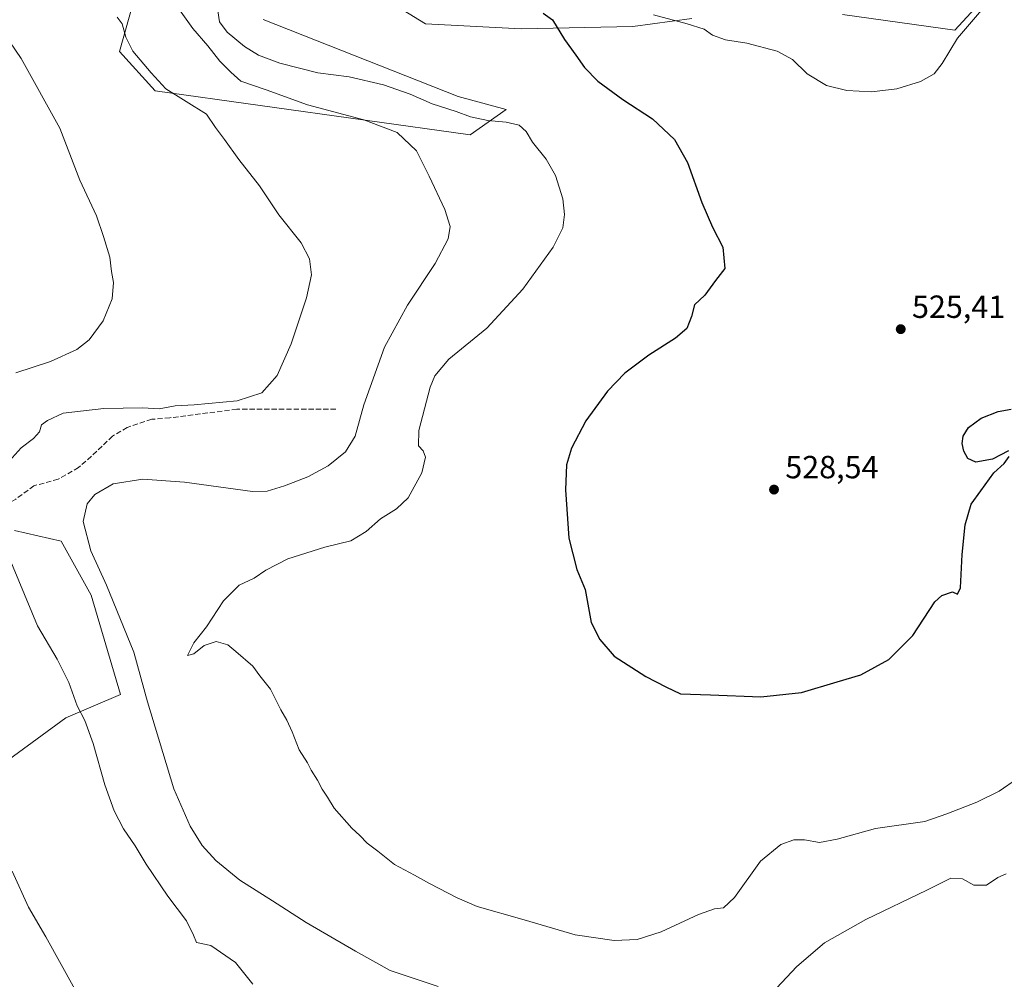
# Model space of a CAD drawing. Units: metres. Extents: x 553029 to 556486, y 4707815 to 4710155.
# Drawn here: x 553884 to 554192, y 4708600 to 4708900 of the extents above; entities that cross this region are included whole.
import ezdxf

# ---------------------------------------------------------------- set-up
doc = ezdxf.new("R2010")
doc.units = ezdxf.units.M
doc.header["$MEASUREMENT"] = 0
doc.linetypes.add('DGN Style 3', pattern=[2.307223, 1.648017, -0.659207])
for name, color, linetype, lineweight in [('Cultivos herbáceos CxS', 92, 'Continuous', 0), ('Cultivos leñosos CxS', 92, 'Continuous', 0), ('Curva de nivel maestra', 30, 'Continuous', 30), ('Curva de nivel normal', 30, 'Continuous', 0), ('Matorral CxS', 135, 'Continuous', 0), ('Punto de cota en terreno', 7, 'Continuous', 0), ('Rótulo de punto de cota en terreno', 7, 'Continuous', 0), ('Senda', 7, 'DGN Style 3', 0), ('Suelo desnudo CxS', 253, 'Continuous', 0)]:
    doc.layers.add(name, color=color, linetype=linetype, lineweight=lineweight)
doc.styles.add('Style-Arial', font='txt')

# ---------------------------------------------------------------- blocks, each defined once
blk = doc.blocks.new('*U23')
at = {"layer": 'Cultivos herbáceos CxS', "color": 92, "linetype": 'Continuous', "lineweight": 0}
for points in [[(553926.6313, 4708929.7131, 514.4113), (553915.4423, 4708889.9043, 509.3104), (553926.5499, 4708877.6323, 509.5667), (554025.1465, 4708863.9023, 518.6079), (554036.4561, 4708871.8149, 522.0908), (554021.3588, 4708875.8491, 521.9742), (553960.3583, 4708899.9517, 521.4541)], [(553987.0015, 4708913.5107, 524.5151), (554011.1511, 4708898.6143, 524.1617), (554041.1053, 4708897.0221, 524.4847), (554076.0419, 4708897.8157, 528.2102), (554094.5349, 4708900.2997, 532.456)], [(554141.6215, 4708901.4709, 534.769), (554176.8033, 4708896.6085, 531.9831), (554194.4575, 4708915.7863, 530.2225)], [(553813.9475, 4708619.5709, 499.3009), (553898.6439, 4708681.5115, 509.4394), (553915.7275, 4708688.8599, 512.0618), (553906.5393, 4708719.9133, 513.0916), (553897.1885, 4708736.7971, 512.3265), (553882.5993, 4708740.1111, 510.5422)]]:
    blk.add_polyline3d(points, dxfattribs=at)
blk = doc.blocks.new('*U26')
at = {"layer": 'Matorral CxS', "color": 135, "linetype": 'Continuous', "lineweight": 0}
for points in [[(554194.4575, 4708915.7863, 530.2225), (554176.8033, 4708896.6085, 531.9831), (554141.6215, 4708901.4709, 534.769)], [(554094.5349, 4708900.2997, 532.456), (554076.0419, 4708897.8157, 528.2102), (554041.1053, 4708897.0221, 524.4847), (554011.1511, 4708898.6143, 524.1617), (553987.0015, 4708913.5107, 524.5151)], [(553960.3583, 4708899.9517, 521.4541), (554021.3588, 4708875.8491, 521.9742), (554036.4561, 4708871.8149, 522.0908), (554025.1465, 4708863.9023, 518.6079), (553926.5499, 4708877.6323, 509.5667), (553915.4423, 4708889.9043, 509.3104), (553926.6313, 4708929.7131, 514.4113)]]:
    blk.add_polyline3d(points, dxfattribs=at)
blk = doc.blocks.new('5PATER')
at = {"layer": 'Suelo desnudo CxS', "linetype": 'Continuous', "lineweight": 0}
h = blk.add_hatch(color=51, dxfattribs=at)
edge = h.paths.add_edge_path()
edge.add_ellipse((0, 0), major_axis=(-0.11, -0.111), ratio=0.999422, start_angle=0, end_angle=360)

msp = doc.modelspace()

# ---------------------------------------------------------------- linework, layer by layer
at = {"layer": 'Cultivos herbáceos CxS', "color": 92, "linetype": 'Continuous', "lineweight": 0}
for points in [[(553926.6313, 4708929.7131, 514.4113), (553915.4423, 4708889.9043, 509.3104), (553926.5499, 4708877.6323, 509.5667), (554025.1465, 4708863.9023, 518.6079), (554036.4561, 4708871.8149, 522.0908), (554021.3588, 4708875.8491, 521.9742), (553960.3583, 4708899.9517, 521.4541)], [(553987.0015, 4708913.5107, 524.5151), (554011.1511, 4708898.6143, 524.1617), (554041.1053, 4708897.0221, 524.4847), (554076.0419, 4708897.8157, 528.2102), (554094.5349, 4708900.2997, 532.456)], [(554141.6215, 4708901.4709, 534.769), (554176.8033, 4708896.6085, 531.9831), (554194.4575, 4708915.7863, 530.2225)], [(553813.9475, 4708619.5709, 499.3009), (553898.6439, 4708681.5115, 509.4394), (553915.7275, 4708688.8599, 512.0618), (553906.5393, 4708719.9133, 513.0916), (553897.1885, 4708736.7971, 512.3265), (553882.5993, 4708740.1111, 510.5422)]]:
    msp.add_polyline3d(points, dxfattribs=at)
at = {"layer": 'Cultivos leñosos CxS', "color": 92, "linetype": 'Continuous', "lineweight": 0}
for points in [[(553882.5993, 4708740.1111, 510.5422), (553897.1885, 4708736.7971, 512.3265), (553906.5393, 4708719.9133, 513.0916), (553915.7275, 4708688.8599, 512.0618), (553898.6439, 4708681.5115, 509.4394), (553813.9475, 4708619.5709, 499.3009)], [(553813.9475, 4708619.5709, 499.3009), (553898.6439, 4708681.5115, 509.4394), (553915.7275, 4708688.8599, 512.0618), (553906.5393, 4708719.9133, 513.0916), (553897.1885, 4708736.7971, 512.3265), (553882.5993, 4708740.1111, 510.5422)]]:
    msp.add_polyline3d(points, dxfattribs=at)
at = {"layer": 'Curva de nivel maestra', "color": 30, "linetype": 'Continuous', "lineweight": 30, "elevation": 525, "flags": 128}
for points in [[(554048.01, 4708901.9701), (554050.87, 4708899.8401), (554054.67, 4708893.6801), (554058.2, 4708888.8401), (554060.91, 4708884.9301), (554065.12, 4708880.6501), (554072.92, 4708874.9501), (554082.19, 4708868.8401), (554089.07, 4708862.3701), (554093.15, 4708855.1901), (554097.62, 4708842.6901), (554100.93, 4708835.0201), (554104.18, 4708828.6901), (554104.8, 4708822.0201), (554101.91, 4708818.3501), (554098.55, 4708813.6901), (554095.37, 4708810.6901), (554094.42, 4708807.0201), (554092.92, 4708803.3401), (554089.42, 4708800.2801), (554081.07, 4708795.0101), (554073.52, 4708789.3301), (554068.08, 4708783.7401), (554061.3, 4708774.3801), (554056.82, 4708765.8801), (554055.28, 4708760.7001), (554054.96, 4708752.8701), (554056.05, 4708737.7301), (554058.58, 4708727.8801), (554061.09, 4708721.7101), (554062.98, 4708711.3101), (554065.72, 4708706.0601), (554070.26, 4708700.7601), (554080.1, 4708694.4801), (554086.36, 4708691.2101), (554090.95, 4708689.0001), (554100.37, 4708688.7101), (554116.1, 4708688.1101), (554128.78, 4708689.4601), (554139.95, 4708692.8201), (554147.43, 4708695.0001), (554156.19, 4708699.8001), (554163.68, 4708707.2601), (554170.58, 4708717.8101), (554172.75, 4708719.7501), (554176.08, 4708720.9001), (554177.64, 4708720.1601), (554178.54, 4708722.2201), (554179.07, 4708732.5801), (554180.05, 4708741.8901), (554181.91, 4708748.3601), (554184.95, 4708752.5501), (554189.04, 4708758.1601), (554192.26, 4708761.0301), (554193.82, 4708763.2401)], [(554193.62, 4708765.0001), (554188.56, 4708762.4701), (554183.36, 4708761.4601), (554180.83, 4708762.6201), (554179.64, 4708764.9701), (554179.1, 4708767.2901), (554179.4, 4708769.6001), (554181.11, 4708772.3001), (554185.02, 4708775.2801), (554190.36, 4708777.3401), (554194.45, 4708778.0601)]]:
    msp.add_lwpolyline(points, dxfattribs=at)
at = {"layer": 'Curva de nivel normal', "color": 30, "linetype": 'Continuous', "lineweight": 0, "flags": 128}
for points, elevation in [([(553882.96, 4708789.4701), (553893.84, 4708793.0301), (553902.05, 4708796.7001), (553905.92, 4708799.7801), (553910.32, 4708805.7001), (553913.1, 4708812.6001), (553913.52, 4708817.6801), (553912.93, 4708821.1801), (553912.44, 4708825.6001), (553910.47, 4708832.0601), (553908.26, 4708838.5501), (553903.06, 4708849.6801), (553896.75, 4708866.0001), (553884.65, 4708887.8001), (553872.33, 4708905.6401)], 505), ([(553934.23, 4708903.0101), (553938.42, 4708897.1201), (553943.11, 4708891.7401), (553946.84, 4708886.9701), (553950.31, 4708883.5001), (553953.39, 4708880.6601), (553961.3, 4708877.9401), (553974.27, 4708873.2201), (553991.92, 4708868.5701), (554002.32, 4708864.5701), (554008.41, 4708858.8401), (554012.29, 4708850.9701), (554017.2, 4708840.5101), (554018.88, 4708835.1901), (554018.24, 4708831.3801), (554014.21, 4708823.6401), (554005.51, 4708810.5501), (553998.4, 4708797.4201), (553991.86, 4708779.4301), (553989.14, 4708769.6501), (553986.16, 4708764.6901), (553980.72, 4708760.3001), (553974.39, 4708756.8601), (553967.05, 4708754.0401), (553961.65, 4708752.3901), (553957.06, 4708752.2801), (553935.73, 4708755.1901), (553922.73, 4708756.1601), (553913.46, 4708754.7301), (553907.75, 4708751.4001), (553905.35, 4708748.4801), (553904.06, 4708742.9201), (553906.48, 4708733.7901), (553911.41, 4708723.0401), (553919.92, 4708702.0301), (553924.15, 4708686.5001), (553932.43, 4708659.2601), (553937.52, 4708647.6201), (553941.3, 4708641.6201), (553945.55, 4708636.8701), (553953.1, 4708630.7601), (553963.31, 4708624.3101), (553973.82, 4708617.4901), (553989.25, 4708608.5201), (554000.09, 4708602.4901), (554015.12, 4708597.4901)], 515), ([(553946.2, 4708902.6801), (553946.74, 4708899.2601), (553949.08, 4708895.9901), (553954.59, 4708891.5501), (553958.9, 4708888.7701), (553965.65, 4708886.2701), (553977.44, 4708883.3001), (553987.34, 4708881.9801), (553998.05, 4708879.5701), (554006.39, 4708876.6101), (554013.24, 4708873.6201), (554020.82, 4708871.1701), (554025.24, 4708869.5101), (554030.71, 4708868.3301), (554036.41, 4708867.8401), (554040.53, 4708866.8601), (554042.65, 4708864.9201), (554044.64, 4708861.6201), (554048.92, 4708856.2301), (554051.85, 4708851.1701), (554054.16, 4708843.8601), (554054.64, 4708838.9701), (554054.16, 4708834.7501), (554051.13, 4708828.7301), (554041.62, 4708815.6301), (554030.32, 4708803.3601), (554018.46, 4708793.7001), (554014.06, 4708788.4501), (554012.59, 4708784.9701), (554009.14, 4708771.3801), (554009, 4708766.6301), (554010.49, 4708765.0501), (554011.17, 4708763.1001), (554010.07, 4708758.1301), (554005.72, 4708750.3601), (554002.12, 4708746.8601), (553997.05, 4708743.7701), (553992.65, 4708739.7901), (553987.78, 4708736.9101), (553979.65, 4708734.9101), (553968.05, 4708731.2801), (553961.26, 4708727.7501), (553957.55, 4708725.2101), (553952.83, 4708723.0301), (553947.98, 4708718.1201), (553942.63, 4708709.9401), (553938.72, 4708704.9901), (553936.7, 4708701.0101), (553938.65, 4708701.5301), (553941.97, 4708704.1301), (553945.66, 4708705.3701), (553949.34, 4708704.3101), (553951.88, 4708702.2501), (553957.14, 4708697.6901), (553959.29, 4708694.6601), (553962.72, 4708690.4601), (553965.94, 4708684.0601), (553967.83, 4708680.8101), (553969.45, 4708677.1201), (553971.69, 4708671.4801), (553974.24, 4708667.4401), (553975.43, 4708665.1001), (553977.38, 4708662.0501), (553978.84, 4708659.2001), (553980.56, 4708656.6801), (553982.55, 4708653.2401), (553988.08, 4708647.0501), (553990.64, 4708644.7001), (553992.94, 4708642.3101), (553996.3, 4708639.8201), (554001.5, 4708635.6601), (554007.78, 4708632.3401), (554012.38, 4708629.7101), (554021.04, 4708625.2301), (554027.3, 4708622.4801), (554042.07, 4708618.3801), (554058.06, 4708613.6801), (554070.24, 4708611.9101), (554077.45, 4708612.1401), (554084.87, 4708614.5601), (554096.6, 4708619.9501), (554101.59, 4708621.7501), (554104.46, 4708622.0401), (554107.85, 4708625.2801), (554115.99, 4708636.6601), (554122.37, 4708641.8901), (554126.47, 4708643.3801), (554129.77, 4708643.4001), (554134.47, 4708642.5601), (554140.03, 4708643.5601), (554151.96, 4708646.9101), (554167.44, 4708649.1201), (554174.34, 4708651.4901), (554183.7, 4708655.1801), (554190.69, 4708658.5801), (554196.44, 4708662.5401)], 520), ([(554185.77, 4708903.6401), (554177.65, 4708894.1501), (554172.86, 4708886.1701), (554170.32, 4708882.9401), (554166.02, 4708880.5501), (554158.71, 4708878.2301), (554150.78, 4708877.3601), (554143.05, 4708877.7701), (554136.64, 4708879.2701), (554130.65, 4708882.9301), (554125.97, 4708887.4101), (554121.2, 4708890.0201), (554111.7, 4708892.5301), (554105.03, 4708893.5901), (554101.03, 4708895.0701), (554098.37, 4708896.9101), (554093.07, 4708898.6401), (554082.52, 4708901.3901)], 530), ([(553914.73, 4708900.7101), (553916.23, 4708898.5501), (553917.4, 4708894.4501), (553919.65, 4708890.0201), (553925.31, 4708883.2801), (553929.96, 4708878.2401), (553942.69, 4708870.3001), (553945.42, 4708866.1601), (553948.3, 4708862.4001), (553952.8, 4708856.2101), (553959.28, 4708847.9401), (553965.27, 4708838.8501), (553972.28, 4708830.0701), (553974.89, 4708825.0601), (553975.46, 4708820.0901), (553973.91, 4708812.8601), (553969.13, 4708798.5101), (553964.74, 4708788.5601), (553959.93, 4708783.1901), (553952.22, 4708780.6501), (553938.84, 4708779.3901), (553932.88, 4708779.1401), (553927.83, 4708778.2001), (553922.6, 4708778.4801), (553910.52, 4708778.3001), (553897.8, 4708776.8101), (553892.92, 4708774.5601), (553891.07, 4708773.1801), (553890.41, 4708770.9801), (553888.49, 4708768.9301), (553884.67, 4708766.0101), (553879.01, 4708759.7001)], 510), ([(553878.12, 4708738.4201), (553889.76, 4708710.3401), (553895.9, 4708699.8601), (553899.56, 4708692.5601), (553902.14, 4708685.3101), (553904.59, 4708680.6401), (553907.21, 4708673.4901), (553910.82, 4708660.5901), (553913.78, 4708652.3801), (553916.72, 4708646.7601), (553920.37, 4708641.5301), (553923.81, 4708635.7601), (553930.55, 4708625.7801), (553936.38, 4708618.0201), (553938.61, 4708613.5401), (553939.52, 4708611.2701), (553944.02, 4708610.2901), (553951.76, 4708605.0101), (553957.2, 4708598.2201)], 510), ([(553901.47, 4708596.6801), (553892.38, 4708613.0301), (553886.97, 4708622.2801), (553881.86, 4708633.5101)], 505), ([(554113.16, 4708588.5901), (554127.32, 4708603.7301), (554135.98, 4708611.1601), (554148.91, 4708618.4501), (554168.04, 4708627.6401), (554175.51, 4708631.4001), (554179.16, 4708631.1401), (554182.77, 4708629.2201), (554186.69, 4708629.1801), (554190.31, 4708631.5601), (554192.84, 4708632.6801)], 515)]:
    msp.add_lwpolyline(points, dxfattribs=dict(at, elevation=elevation))
at = {"layer": 'Matorral CxS', "color": 135, "linetype": 'Continuous', "lineweight": 0}
for points in [[(553926.6313, 4708929.7131, 514.4113), (553915.4423, 4708889.9043, 509.3104), (553926.5499, 4708877.6323, 509.5667), (554025.1465, 4708863.9023, 518.6079), (554036.4561, 4708871.8149, 522.0908), (554021.3588, 4708875.8491, 521.9742), (553960.3583, 4708899.9517, 521.4541)], [(553987.0015, 4708913.5107, 524.5151), (554011.1511, 4708898.6143, 524.1617), (554041.1053, 4708897.0221, 524.4847), (554076.0419, 4708897.8157, 528.2102), (554094.5349, 4708900.2997, 532.456)], [(554141.6215, 4708901.4709, 534.769), (554176.8033, 4708896.6085, 531.9831), (554194.4575, 4708915.7863, 530.2225)]]:
    msp.add_polyline3d(points, dxfattribs=at)
at = {"layer": 'Senda', "color": 7, "linetype": 'DGN Style 3', "lineweight": 0}
msp.add_polyline3d([(553983.1277, 4708778.0659, 513.8275), (553952.1713, 4708778.0659, 511.2573), (553931.2163, 4708775.3671, 511.4763), (553925.5013, 4708774.8909, 511.3474), (553917.8813, 4708772.3509, 511.5142), (553913.2775, 4708769.6521, 511.7332), (553908.3563, 4708764.8897, 512.399), (553902.6413, 4708759.8095, 512.1975), (553896.2913, 4708756.1583, 511.831), (553888.6713, 4708754.0945, 512.3105), (553882.9563, 4708749.9671, 511.9104), (553873.1137, 4708743.6171, 511.4345), (553860.7311, 4708738.3783, 509.1297), (553847.3961, 4708733.2983, 506.0292), (553838.1887, 4708725.9957, 505.201), (553835.5597, 4708723.6022, 503.7777)], dxfattribs=at)

# ---------------------------------------------------------------- block references
at = {"layer": 'Cultivos herbáceos CxS', "color": 92, "linetype": 'Continuous', "lineweight": 0}
msp.add_blockref('*U23', (0, 0), dxfattribs=at)
at = {"layer": 'Matorral CxS', "color": 135, "linetype": 'Continuous', "lineweight": 0}
msp.add_blockref('*U26', (0, 0), dxfattribs=at)
at = {"layer": 'Punto de cota en terreno', "color": 7, "linetype": 'Continuous', "lineweight": 0, "xscale": 10, "yscale": 10, "zscale": 10}
for p in [(554159.88, 4708803.09, 525.41), (554120.23, 4708752.92, 528.54)]:
    msp.add_blockref('5PATER', p, dxfattribs=at)

# ---------------------------------------------------------------- texts
at = {"layer": 'Rótulo de punto de cota en terreno', "color": 7, "linetype": 'Continuous', "lineweight": 0, "style": 'Style-Arial'}
for s, p in [('525,41', (554163.4078, 4708806.6178)), ('528,54', (554123.7578, 4708756.4478))]:
    msp.add_text(s, height=7, dxfattribs=at).set_placement(p)

doc.saveas('drawing.dxf')
